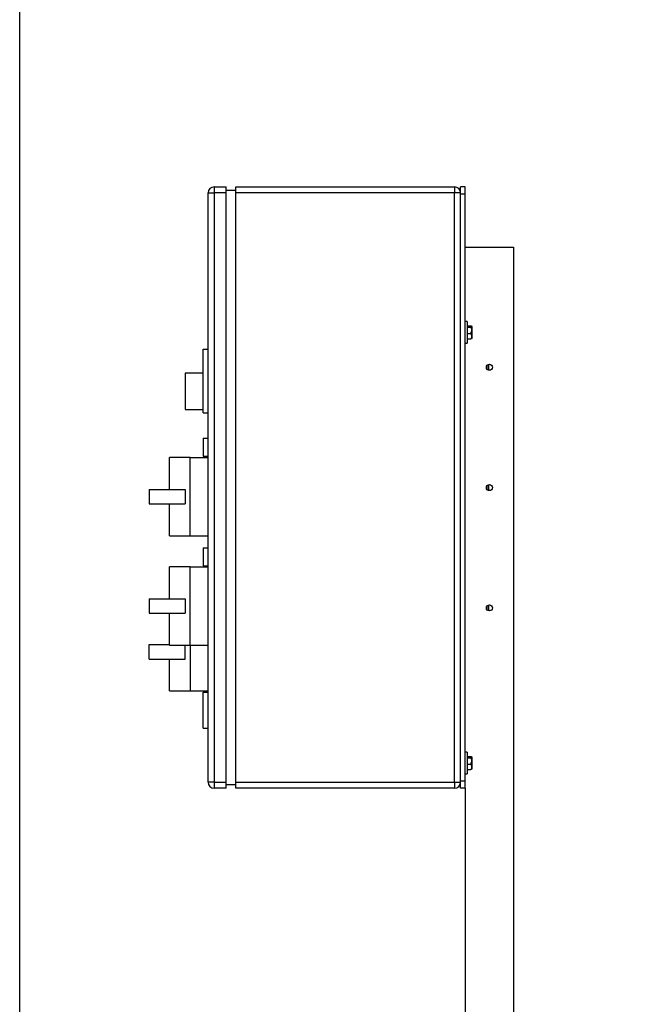
# Model space of a CAD drawing. Units: millimetres. Extents: x 4 to 416, y 4 to 293.
# Drawn here: x 215 to 242, y 103 to 146 of the extents above; entities that cross this region are included whole.
import ezdxf

# ---------------------------------------------------------------- set-up
doc = ezdxf.new("R2010")
doc.units = ezdxf.units.MM
doc.layers.add('SETHIGH', color=7, linetype='Continuous')
doc.styles.add('SLDTEXTSTYLE0', font='TXT', dxfattribs={"width": 0.75})
doc.dimstyles.new('SLDDIMSTYLE0', dxfattribs={"dimtxt": 3.5, "dimasz": 3.556, "dimexe": 0, "dimexo": 0.0625, "dimgap": 0.875, "dimtad": 1, "dimdec": 0, "dimlfac": 19, "dimrnd": 1e-09, "dimzin": 12, "dimdsep": 46, "dimtxsty": 'SLDTEXTSTYLE0', "dimsah": 1, "dimcen": 0.09, "dimadec": 0, "dimazin": 3, "dimtfac": 1, "dimtdec": 0, "dimtofl": 0, "dimtmove": 0, "dimatfit": 3, "dimfxl": 0, "dimfrac": 2, "dimtolj": 1, "dimtzin": 12, "dimarcsym": 0})

# ---------------------------------------------------------------- blocks, each defined once
blk = doc.blocks.new('_D_6')
at = {"layer": 'SETHIGH'}
for p, q in [((214.503, 81.715), (214.503, 155.06)), ((300.056, 107.886), (300.056, 155.06)), ((300.056, 154.06), (214.503, 154.06))]:
    blk.add_line(p, q, dxfattribs=at)
for points in [[(214.503, 154.06), (218.059, 153.679), (218.059, 154.441)], [(300.056, 154.06), (296.5, 154.441), (296.5, 153.679)]]:
    blk.add_solid(points, dxfattribs=at)
at = {"layer": 'SETHIGH', "insert": (250.082, 158.572), "char_height": 3.5, "attachment_point": 1, "style": 'SLDTEXTSTYLE0'}
blk.add_mtext('1626', dxfattribs=at)

msp = doc.modelspace()

# ---------------------------------------------------------------- linework, layer by layer
at = {"color": 7, "linetype": 'Continuous', "lineweight": 25}
for p, q in [((223.014, 138.965), (223.014, 138.702)), ((223.014, 138.965), (223.54, 138.965)), ((223.54, 138.702), (223.54, 138.965)), ((223.961, 138.807), (223.54, 138.807)), ((223.961, 138.965), (233.54, 138.965)), ((223.961, 138.702), (223.961, 138.965)), ((233.54, 138.965), (233.54, 138.702)), ((234.014, 138.965), (233.803, 138.965)), ((233.803, 138.649), (233.803, 138.965)), ((234.014, 138.649), (234.014, 138.965)), ((222.751, 112.913), (222.751, 138.702)), ((222.751, 138.702), (223.014, 138.702)), ((223.014, 138.702), (223.014, 112.913)), ((223.54, 138.702), (223.014, 138.702)), ((223.54, 112.913), (223.54, 138.702)), ((223.961, 112.913), (223.961, 138.702)), ((233.54, 138.702), (223.961, 138.702)), ((233.54, 112.913), (233.54, 138.702)), ((233.803, 138.702), (233.54, 138.702)), ((234.014, 138.649), (233.803, 138.649)), ((233.803, 112.965), (233.803, 138.649)), ((234.014, 112.965), (234.014, 138.649)), ((234.014, 136.334), (236.119, 136.334)), ((236.119, 136.334), (236.119, 87.784)), ((234.098, 133.071), (234.014, 133.071)), ((234.098, 133.071), (234.098, 132.592)), ((234.098, 132.881), (234.258, 132.881)), ((234.098, 132.832), (234.258, 132.832)), ((234.317, 132.843), (234.294, 132.866)), ((234.317, 132.683), (234.317, 132.843)), ((234.098, 132.592), (234.098, 132.123)), ((234.098, 132.547), (234.258, 132.547)), ((234.098, 132.312), (234.258, 132.312)), ((234.294, 132.328), (234.317, 132.351)), ((234.317, 132.351), (234.317, 132.683)), ((222.54, 129.071), (222.54, 131.86)), ((222.54, 131.86), (222.751, 131.86)), ((234.014, 132.123), (234.098, 132.123)), ((234.977, 130.974), (234.977, 131.167)), ((235.03, 131.176), (235.014, 131.191)), ((235.03, 131.176), (235.03, 130.965)), ((222.54, 130.807), (221.751, 130.807)), ((221.751, 130.807), (221.751, 129.228)), ((235.014, 130.95), (235.03, 130.965)), ((221.751, 129.228), (222.54, 129.228)), ((222.54, 129.071), (222.751, 129.071)), ((222.54, 127.965), (222.751, 127.965)), ((222.54, 127.965), (222.54, 127.176)), ((221.961, 127.123), (221.067, 127.123)), ((221.067, 125.728), (221.067, 127.123)), ((221.961, 125.413), (221.961, 127.123)), ((221.961, 127.123), (222.751, 127.123)), ((222.54, 127.176), (222.751, 127.176)), ((234.977, 125.711), (234.977, 125.904)), ((235.03, 125.913), (235.014, 125.928)), ((235.03, 125.913), (235.03, 125.702)), ((220.172, 125.728), (220.172, 125.097)), ((220.172, 125.728), (221.751, 125.728)), ((221.751, 125.728), (221.751, 125.413)), ((221.751, 125.413), (221.751, 125.097)), ((221.961, 123.702), (221.961, 125.413)), ((235.014, 125.687), (235.03, 125.702)), ((220.172, 125.097), (221.751, 125.097)), ((221.067, 123.702), (221.067, 125.097)), ((221.067, 123.702), (221.961, 123.702)), ((221.961, 123.702), (222.751, 123.702)), ((222.54, 123.176), (222.54, 122.386)), ((222.54, 123.176), (222.751, 123.176)), ((222.54, 122.386), (222.751, 122.386)), ((221.961, 122.334), (221.067, 122.334)), ((221.067, 120.939), (221.067, 122.334)), ((221.961, 120.623), (221.961, 122.334)), ((221.961, 122.334), (222.751, 122.334)), ((220.172, 120.939), (220.172, 120.307)), ((220.172, 120.939), (221.751, 120.939)), ((221.751, 120.939), (221.751, 120.623)), ((234.977, 120.448), (234.977, 120.641)), ((235.03, 120.649), (235.014, 120.665)), ((235.03, 120.649), (235.03, 120.439)), ((220.172, 120.307), (221.751, 120.307)), ((221.067, 118.913), (221.067, 120.307)), ((221.751, 120.623), (221.751, 120.307)), ((221.961, 118.913), (221.961, 120.623)), ((235.014, 120.423), (235.03, 120.439)), ((220.172, 118.307), (220.172, 118.939)), ((220.172, 118.939), (221.067, 118.939)), ((221.067, 118.913), (221.961, 118.913)), ((221.751, 118.623), (221.751, 118.913)), ((221.961, 118.913), (222.751, 118.913)), ((221.961, 118.913), (221.961, 118.623)), ((221.751, 118.307), (221.751, 118.623)), ((221.961, 118.623), (221.961, 116.913)), ((220.172, 118.307), (221.751, 118.307)), ((221.067, 116.913), (221.067, 118.307)), ((221.067, 116.913), (221.961, 116.913)), ((221.961, 116.913), (222.751, 116.913)), ((222.54, 116.86), (222.751, 116.86)), ((222.54, 115.281), (222.54, 116.86)), ((222.54, 115.281), (222.751, 115.281)), ((234.098, 114.228), (234.014, 114.228)), ((234.098, 114.228), (234.098, 113.749)), ((234.098, 114.039), (234.258, 114.039)), ((234.098, 113.989), (234.258, 113.989)), ((234.098, 113.749), (234.098, 113.281)), ((234.317, 114.001), (234.294, 114.024)), ((234.317, 113.841), (234.317, 114.001)), ((234.317, 113.509), (234.317, 113.841)), ((234.098, 113.705), (234.258, 113.705)), ((234.098, 113.47), (234.258, 113.47)), ((234.294, 113.486), (234.317, 113.509)), ((223.014, 112.913), (222.751, 112.913)), ((223.014, 112.913), (223.54, 112.913)), ((223.014, 112.913), (223.014, 112.649)), ((223.54, 112.649), (223.54, 112.913)), ((223.961, 112.913), (233.54, 112.913)), ((223.961, 112.649), (223.961, 112.913)), ((233.54, 112.913), (233.54, 112.649)), ((233.54, 112.913), (233.803, 112.913)), ((234.014, 112.965), (233.803, 112.965)), ((233.803, 112.649), (233.803, 112.965)), ((234.014, 113.281), (234.098, 113.281)), ((234.014, 112.649), (234.014, 112.965)), ((223.54, 112.649), (223.014, 112.649)), ((223.961, 112.807), (223.54, 112.807)), ((233.54, 112.649), (223.961, 112.649)), ((234.014, 112.649), (233.803, 112.649)), ((234.014, 112.649), (234.014, 87.784))]:
    msp.add_line(p, q, dxfattribs=at)
for centre in [(235.067, 131.071), (235.067, 125.807), (235.067, 120.544)]:
    msp.add_circle(centre, 0.132, dxfattribs=at)
for centre, start, end in [((223.014, 138.702), 90, 180), ((233.54, 138.702), 0, 90), ((223.014, 112.913), 180, 270), ((233.54, 112.913), 270, 0)]:
    msp.add_arc(centre, 0.263, start, end, dxfattribs=at)
for points, knots in [([(234.258, 132.832), (234.268, 132.835), (234.287, 132.842), (234.304, 132.855), (234.294, 132.869), (234.269, 132.877), (234.258, 132.881)], [0, 0, 0, 0, 0.2164601, 0.4403164, 0.7519051, 1, 1, 1, 1]), ([(234.258, 132.547), (234.265, 132.56), (234.287, 132.604), (234.307, 132.684), (234.289, 132.769), (234.267, 132.815), (234.258, 132.832)], [0, 0, 0, 0, 0.145609, 0.488376, 0.817286, 1, 1, 1, 1]), ([(234.258, 132.312), (234.268, 132.328), (234.287, 132.361), (234.304, 132.422), (234.294, 132.487), (234.269, 132.529), (234.258, 132.547)], [0, 0, 0, 0, 0.21646, 0.440312, 0.751904, 1, 1, 1, 1]), ([(234.291, 132.33), (234.291, 132.328), (234.288, 132.322), (234.271, 132.316), (234.258, 132.312)], [0, 0, 0, 0, 0.310236, 1, 1, 1, 1]), ([(234.258, 113.989), (234.268, 113.993), (234.287, 114), (234.304, 114.013), (234.294, 114.026), (234.269, 114.035), (234.258, 114.039)], [0, 0, 0, 0, 0.216458, 0.440316, 0.751904, 1, 1, 1, 1]), ([(234.258, 113.705), (234.265, 113.718), (234.287, 113.762), (234.307, 113.842), (234.289, 113.927), (234.267, 113.973), (234.258, 113.989)], [0, 0, 0, 0, 0.145608, 0.488372, 0.81727, 1, 1, 1, 1]), ([(234.258, 113.47), (234.268, 113.486), (234.287, 113.519), (234.304, 113.58), (234.294, 113.645), (234.269, 113.686), (234.258, 113.705)], [0, 0, 0, 0, 0.21646, 0.440312, 0.751904, 1, 1, 1, 1]), ([(234.291, 113.488), (234.291, 113.486), (234.288, 113.48), (234.271, 113.474), (234.258, 113.47)], [0, 0, 0, 0, 0.310233, 1, 1, 1, 1])]:
    msp.add_open_spline(points, degree=3, knots=knots, dxfattribs=at)

# ---------------------------------------------------------------- dimensions: what is measured, and where the dimension line sits
at = {"layer": 'SETHIGH'}
dim = msp.add_linear_dim(base=(214.503, 154.06), p1=(300.056, 106.886), p2=(214.503, 80.715), dimstyle='SLDDIMSTYLE0', dxfattribs=at)
dim.commit()
dim.dimension.update_dxf_attribs({"geometry": '_D_6', "text_midpoint": (255.254, 154.06), "dimtype": 160})

doc.saveas('drawing.dxf')
